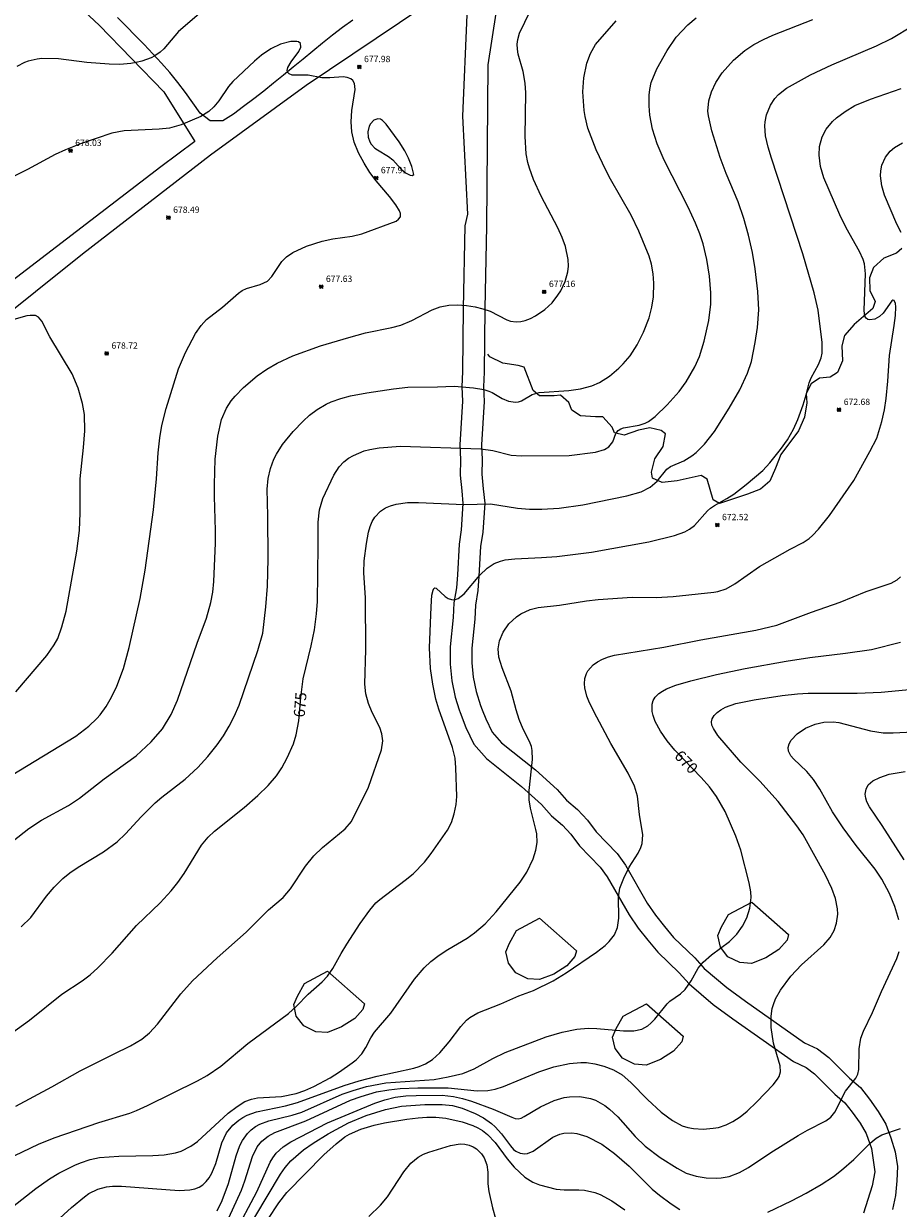
# Model space of a CAD drawing. Units: millimetres. Extents: x 428000 to 429000, y 4483499 to 4484001.
# Drawn here: x 428251 to 428390, y 4483714 to 4483901 of the extents above; entities that cross this region are included whole.
import ezdxf

# ---------------------------------------------------------------- set-up
doc = ezdxf.new("R2010")
doc.units = ezdxf.units.MM
doc.header["$MEASUREMENT"] = 0
for name, color, linetype, lineweight in [('f030026l_camino', 50, 'Continuous', 9), ('f040011l_corrienteartificial', 140, 'Continuous', 9), ('f050002l_curvanivel_cgn', 23, 'Continuous', 9), ('f050002l_curvanivel_mae', 213, 'Continuous', 9), ('f050008p_puntocotaterreno', 7, 'Continuous', 9), ('f060140s_arboladourbano', 92, 'Continuous', 9)]:
    doc.layers.add(name, color=color, linetype=linetype, lineweight=lineweight)
doc.styles.get("Standard").update_dxf_attribs({"font": 'arial.ttf'})
doc.styles.add('Style-s7210005_h', font='txt')

# ---------------------------------------------------------------- blocks, each defined once
blk = doc.blocks.new('punto_cota')
at = {"layer": 'f050008p_puntocotaterreno'}
for points in [[(0, 0), (-0.28, 0.28)], [(0, 0), (-0.28, -0.28)], [(0, 0), (0.28, 0.28)], [(0, 0), (0.28, -0.28)]]:
    blk.add_lwpolyline(points, dxfattribs=at)
blk.add_circle((0, 0), 0.25, dxfattribs=at)

msp = doc.modelspace()

# ---------------------------------------------------------------- linework, layer by layer
at = {"layer": 'f030026l_camino'}
for points in [[(428250.01, 4483913.39, 0), (428263.37, 4483900.87, 0), (428273.58, 4483890.31, 0), (428278.47, 4483882.5, 0), (428273.1, 4483878.49, 0), (428248.76, 4483859.81, 0)], [(428326.71, 4483907.24, 0), (428324.78, 4483894.58, 0), (428324.57, 4483869.12, 0), (428324.32, 4483856.08, 0), (428324.22, 4483846.04, 0), (428324.1, 4483843.73, 0), (428324.22, 4483841.43, 0), (428323.79, 4483834.55, 0), (428323.9, 4483832.22, 0), (428323.83, 4483829.92, 0), (428324.06, 4483827.63, 0), (428324.28, 4483825.36, 0), (428323.98, 4483820.78, 0), (428323.64, 4483818.52, 0), (428323.37, 4483813.84, 0), (428323.21, 4483811.57, 0), (428322.83, 4483809.27, 0), (428322.72, 4483807.02, 0), (428322.23, 4483802.48, 0), (428322.23, 4483800.13, 0), (428322.46, 4483797.86, 0), (428322.95, 4483795.61, 0), (428323.62, 4483793.42, 0), (428323.9, 4483792.69, 0)], [(428245.87, 4483852.85, 0), (428260.75, 4483864.74, 0), (428280.96, 4483880.35, 0), (428296.08, 4483891.39, 0), (428314.51, 4483903.74, 0)], [(428303.45, 4483901.64, 0), (428301.84, 4483900.46, 0), (428300.24, 4483899.25, 0), (428298.67, 4483898.02, 0), (428297.12, 4483896.76, 0), (428295.58, 4483895.48, 0), (428294.04, 4483894.2, 0), (428292.49, 4483892.94, 0), (428290.93, 4483891.68, 0), (428289.37, 4483890.44, 0), (428287.79, 4483889.2, 0), (428286.2, 4483887.99, 0), (428284.59, 4483886.81, 0), (428282.91, 4483885.72, 0), (428280.91, 4483885.74, 0), (428279.33, 4483886.96, 0), (428278.17, 4483888.59, 0), (428277.03, 4483890.23, 0), (428275.82, 4483891.82, 0), (428274.54, 4483893.36, 0), (428273.22, 4483894.87, 0), (428271.87, 4483896.34, 0), (428270.49, 4483897.79, 0), (428269.09, 4483899.22, 0), (428267.69, 4483900.64, 0), (428266.27, 4483902.05, 0)], [(428321.48, 4483902.48, 0), (428320.76, 4483886.46, 0), (428321.59, 4483870.98, 0), (428321.15, 4483869.18, 0), (428320.9, 4483856.12, 0), (428320.8, 4483846.14, 0), (428320.68, 4483843.72, 0), (428320.8, 4483841.44, 0), (428320.37, 4483834.57, 0), (428320.48, 4483832.19, 0), (428320.41, 4483829.8, 0), (428320.66, 4483827.29, 0), (428320.85, 4483825.3, 0), (428320.58, 4483821.14, 0), (428320.24, 4483818.87, 0), (428319.96, 4483814.05, 0), (428319.81, 4483811.96, 0), (428319.43, 4483809.63, 0), (428319.31, 4483807.28, 0), (428318.81, 4483802.66, 0), (428318.81, 4483799.95, 0), (428319.08, 4483797.32, 0), (428319.64, 4483794.74, 0), (428320.26, 4483792.69, 0)], [(428320.26, 4483792.69, 0), (428320.39, 4483792.29, 0), (428321.32, 4483789.91, 0), (428322.55, 4483787.31, 0), (428324.55, 4483785.01, 0), (428330.11, 4483780.63, 0), (428333.27, 4483777.76, 0), (428334.81, 4483775.98, 0), (428336.59, 4483774.5, 0), (428337.87, 4483773.08, 0), (428339.28, 4483771.22, 0), (428342.54, 4483767.85, 0), (428343.62, 4483766.33, 0), (428347.08, 4483760.35, 0), (428348.52, 4483758.25, 0), (428350.04, 4483756.35, 0), (428351.62, 4483754.44, 0), (428355.01, 4483751.2, 0), (428356.56, 4483749.42, 0), (428360.39, 4483746.16, 0), (428363.5, 4483743.9, 0), (428373.08, 4483737.16, 0), (428375.06, 4483736.25, 0), (428376.37, 4483735.23, 0), (428379.59, 4483732.03, 0), (428381.16, 4483730.67, 0), (428382.35, 4483729.16, 0), (428383.58, 4483727.44, 0), (428384.54, 4483725.81, 0), (428385.36, 4483723.45, 0), (428385.92, 4483719.76, 0), (428385.48, 4483717.56, 0), (428384.11, 4483713.24, 0)], [(428323.9, 4483792.69, 0), (428324.46, 4483791.27, 0), (428325.44, 4483789.2, 0), (428326.92, 4483787.5, 0), (428332.32, 4483783.24, 0), (428335.72, 4483780.15, 0), (428337.21, 4483778.43, 0), (428338.96, 4483776.97, 0), (428340.5, 4483775.27, 0), (428341.88, 4483773.45, 0), (428345.18, 4483770.04, 0), (428346.5, 4483768.18, 0), (428349.97, 4483762.18, 0), (428351.27, 4483760.29, 0), (428352.69, 4483758.51, 0), (428354.13, 4483756.77, 0), (428357.49, 4483753.56, 0), (428358.97, 4483751.86, 0), (428362.51, 4483748.85, 0), (428365.49, 4483746.68, 0), (428374.79, 4483740.14, 0), (428376.86, 4483739.19, 0), (428378.64, 4483737.79, 0), (428381.91, 4483734.54, 0), (428383.64, 4483733.05, 0), (428385.09, 4483731.21, 0), (428386.45, 4483729.3, 0), (428387.64, 4483727.28, 0), (428388.43, 4483725.11, 0), (428389.13, 4483722.9, 0), (428389.5, 4483720.61, 0), (428389.36, 4483718.35, 0), (428389.16, 4483716.03, 0), (428388.68, 4483713.81, 0)]]:
    msp.add_polyline3d(points, dxfattribs=at)
at = {"layer": 'f040011l_corrienteartificial'}
msp.add_polyline3d([(428390.17, 4483865.6, 0), (428389.35, 4483864.86, 0), (428387.32, 4483864.07, 0), (428385.7, 4483862.59, 0), (428385.04, 4483860.95, 0), (428385.11, 4483858.97, 0), (428385.94, 4483857.23, 0), (428385.59, 4483856.12, 0), (428382.62, 4483853.6, 0), (428381.13, 4483851.85, 0), (428380.72, 4483850.2, 0), (428380.78, 4483847.82, 0), (428380.03, 4483846.01, 0), (428378.85, 4483845.27, 0), (428377.15, 4483845.11, 0), (428375.83, 4483844.21, 0), (428375.06, 4483842.7, 0), (428375.16, 4483841.2, 0), (428374.82, 4483838.96, 0), (428373.85, 4483836.79, 0), (428371.05, 4483833.04, 0), (428370.21, 4483830.89, 0), (428369.3, 4483828.83, 0), (428367.86, 4483827.58, 0), (428365.79, 4483826.8, 0), (428361.36, 4483825.31, 0), (428360.35, 4483825.87, 0), (428359.41, 4483829.16, 0), (428358.46, 4483829.7, 0), (428354.7, 4483828.9, 0), (428352.34, 4483828.63, 0), (428350.78, 4483829.32, 0), (428350.65, 4483830.23, 0), (428351.16, 4483832.34, 0), (428352.49, 4483834.3, 0), (428352.83, 4483836.3, 0), (428352.14, 4483836.83, 0), (428350.36, 4483837.25, 0), (428348.56, 4483836.9, 0), (428346.31, 4483836.11, 0), (428344.78, 4483836.48, 0), (428344.43, 4483837.36, 0), (428342.92, 4483838.99, 0), (428341.77, 4483838.99, 0), (428339.39, 4483839.16, 0), (428338.04, 4483840.04, 0), (428337.59, 4483841.28, 0), (428336.28, 4483842.42, 0), (428335.24, 4483842.3, 0), (428332.95, 4483842.3, 0), (428331.96, 4483843.17, 0), (428330.5, 4483846.83, 0), (428329.56, 4483847.11, 0), (428327.16, 4483847.49, 0), (428325.08, 4483848.45, 0), (428324.78, 4483848.89, 0)], dxfattribs=at)
at = {"layer": 'f050002l_curvanivel_cgn'}
for points in [[(428249.78, 4483772.03, 677), (428252.26, 4483773.99, 677), (428254.28, 4483775.3, 677), (428258.54, 4483777.6, 677), (428260.29, 4483778.74, 677), (428264.18, 4483781.8, 677), (428269.2, 4483785.44, 677), (428271.6, 4483787.67, 677), (428273.39, 4483789.74, 677), (428274.77, 4483791.97, 677), (428275.77, 4483794.22, 677), (428278.85, 4483803.27, 677), (428280.32, 4483807.18, 677), (428281.03, 4483809.65, 677), (428281.32, 4483811.3, 677), (428281.49, 4483812.96, 677), (428281.77, 4483819.05, 677), (428281.78, 4483821.03, 677), (428281.59, 4483826.41, 677), (428281.61, 4483828.3, 677), (428281.73, 4483832.32, 677), (428282.12, 4483835.95, 677), (428282.73, 4483838.55, 677), (428283.51, 4483840.37, 677), (428284.25, 4483841.53, 677), (428284.84, 4483842.27, 677), (428286.18, 4483843.63, 677), (428288.33, 4483845.46, 677), (428289.87, 4483846.52, 677), (428291.49, 4483847.48, 677), (428293.96, 4483848.64, 677), (428298.33, 4483850.21, 677), (428302.81, 4483851.53, 677), (428305.45, 4483852.25, 677), (428309.63, 4483853.11, 677), (428311.02, 4483853.49, 677), (428312.77, 4483854.23, 677), (428315.98, 4483855.89, 677), (428317.26, 4483856.36, 677), (428318.59, 4483856.62, 677), (428319.93, 4483856.68, 677), (428321.39, 4483856.59, 677), (428322.77, 4483856.37, 677), (428323.97, 4483856.07, 677), (428325.13, 4483855.68, 677), (428327.8, 4483854.29, 677), (428328.38, 4483854.1, 677), (428329.25, 4483854, 677), (428329.97, 4483854.06, 677), (428330.69, 4483854.23, 677), (428331.51, 4483854.53, 677), (428332.32, 4483854.93, 677), (428333.78, 4483855.94, 677), (428334.93, 4483857.02, 677), (428335.85, 4483858.2, 677), (428336.29, 4483858.9, 677), (428336.99, 4483860.37, 677), (428337.42, 4483861.9, 677), (428337.5, 4483862.8, 677), (428337.45, 4483863.82, 677), (428337.03, 4483865.9, 677), (428336.52, 4483867.31, 677), (428335.81, 4483868.83, 677), (428333.18, 4483873.86, 677), (428331.99, 4483876.47, 677), (428331.34, 4483878.24, 677), (428331.09, 4483879.14, 677), (428330.83, 4483880.53, 677), (428330.68, 4483883.26, 677), (428330.76, 4483890.17, 677), (428330.69, 4483891.7, 677), (428330.38, 4483893.55, 677), (428329.59, 4483896.25, 677), (428329.45, 4483897.04, 677), (428329.41, 4483897.83, 677), (428329.49, 4483898.57, 677), (428329.8, 4483899.57, 677), (428331.44, 4483903.07, 677)], [(428250.21, 4483730.12, 674), (428255.89, 4483733.16, 674), (428260.39, 4483735.68, 674), (428265.62, 4483738.35, 674), (428268.35, 4483739.63, 674), (428270.11, 4483740.68, 674), (428271.32, 4483741.69, 674), (428272.58, 4483743.07, 674), (428276.29, 4483747.88, 674), (428278.1, 4483749.9, 674), (428282, 4483753.57, 674), (428286.6, 4483757.59, 674), (428290.14, 4483761.11, 674), (428292.42, 4483763.07, 674), (428293.59, 4483764.42, 674), (428295.96, 4483768.03, 674), (428297.31, 4483769.68, 674), (428298.64, 4483770.97, 674), (428302.24, 4483773.94, 674), (428303.26, 4483775.08, 674), (428305.92, 4483780.52, 674), (428307.98, 4483786.38, 674), (428308.18, 4483787.8, 674), (428308.04, 4483788.93, 674), (428307.69, 4483789.94, 674), (428306.51, 4483792.32, 674), (428305.93, 4483793.74, 674), (428305.53, 4483795.25, 674), (428305.33, 4483796.79, 674), (428305.5, 4483802.24, 674), (428305.44, 4483810.39, 674), (428305.2, 4483814.37, 674), (428305.25, 4483816.24, 674), (428305.59, 4483818.99, 674), (428305.91, 4483820.77, 674), (428306.18, 4483821.68, 674), (428306.52, 4483822.44, 674), (428306.94, 4483823.14, 674), (428307.81, 4483824.08, 674), (428308.63, 4483824.61, 674), (428309.42, 4483824.95, 674), (428310.28, 4483825.19, 674), (428312.1, 4483825.45, 674), (428313.84, 4483825.47, 674), (428320.97, 4483825.14, 674), (428325.21, 4483825.25, 674), (428329.47, 4483824.57, 674), (428331.38, 4483824.42, 674), (428333.32, 4483824.39, 674), (428336.05, 4483824.58, 674), (428339.76, 4483825.09, 674), (428346.74, 4483826.49, 674), (428349, 4483827.12, 674), (428350.41, 4483827.86, 674), (428351.5, 4483828.84, 674), (428353.07, 4483830.73, 674), (428353.63, 4483831.17, 674), (428355.74, 4483832.06, 674), (428356.99, 4483832.81, 674), (428357.68, 4483833.37, 674), (428359.01, 4483834.67, 674), (428360.57, 4483836.67, 674), (428362.91, 4483840.37, 674), (428364.57, 4483843.27, 674), (428365.8, 4483845.88, 674), (428366.41, 4483847.72, 674), (428367.01, 4483850.71, 674), (428367.36, 4483853.11, 674), (428367.56, 4483855.9, 674), (428367.44, 4483858.78, 674), (428367.01, 4483862.39, 674), (428366.6, 4483864.92, 674), (428365.97, 4483867.67, 674), (428365.21, 4483870.34, 674), (428364.33, 4483872.96, 674), (428362.4, 4483877.44, 674), (428361.47, 4483879.94, 674), (428360.18, 4483884.17, 674), (428359.63, 4483886.52, 674), (428359.55, 4483887.27, 674), (428359.67, 4483888.88, 674), (428360.09, 4483890.34, 674), (428360.8, 4483891.82, 674), (428361.8, 4483893.3, 674), (428363.57, 4483895.34, 674), (428365.35, 4483896.87, 674), (428366.8, 4483897.8, 674), (428368.34, 4483898.6, 674), (428369.82, 4483899.26, 674), (428376.1, 4483901.76, 674)], [(428279.54, 4483902.94, 677), (428275.91, 4483899.83, 677), (428273.57, 4483897.13, 677), (428273, 4483896.57, 677), (428272.16, 4483895.99, 677), (428271.57, 4483895.7, 677), (428270.11, 4483895.17, 677), (428269.25, 4483894.95, 677), (428268.37, 4483894.79, 677), (428266.64, 4483894.66, 677), (428264.95, 4483894.7, 677), (428261.42, 4483894.97, 677), (428256.95, 4483895.54, 677), (428254.34, 4483895.58, 677), (428253.56, 4483895.5, 677), (428252.19, 4483895.18, 677), (428251.56, 4483894.94, 677), (428250.36, 4483894.31, 677)], [(428251.06, 4483758.43, 676), (428252.59, 4483759.89, 676), (428255.04, 4483763.26, 676), (428256.29, 4483764.71, 676), (428257.66, 4483766.06, 676), (428258.77, 4483766.98, 676), (428260.04, 4483767.88, 676), (428264.08, 4483770.28, 676), (428266.24, 4483771.88, 676), (428267.54, 4483773.15, 676), (428269.99, 4483775.8, 676), (428272.25, 4483778.03, 676), (428273.28, 4483778.92, 676), (428276.97, 4483781.78, 676), (428278.98, 4483783.61, 676), (428280.55, 4483785.34, 676), (428282.04, 4483787.18, 676), (428283.03, 4483788.62, 676), (428283.92, 4483790.13, 676), (428284.72, 4483791.68, 676), (428285.5, 4483793.45, 676), (428288.43, 4483802.08, 676), (428289.21, 4483804.85, 676), (428289.73, 4483808.98, 676), (428289.95, 4483812.27, 676), (428290.07, 4483816.58, 676), (428290.04, 4483823.34, 676), (428289.93, 4483827.58, 676), (428290.09, 4483829.25, 676), (428290.45, 4483830.82, 676), (428290.99, 4483832.29, 676), (428291.39, 4483833.09, 676), (428292.35, 4483834.62, 676), (428294.04, 4483836.7, 676), (428295.58, 4483838.3, 676), (428296.62, 4483839.27, 676), (428297.79, 4483840.16, 676), (428299.23, 4483841.01, 676), (428300.03, 4483841.37, 676), (428301.54, 4483841.9, 676), (428303.09, 4483842.3, 676), (428305.68, 4483842.79, 676), (428309.9, 4483843.43, 676), (428312.14, 4483843.68, 676), (428316.83, 4483843.71, 676), (428319.46, 4483843.81, 676), (428322.53, 4483843.57, 676), (428324.16, 4483843.3, 676), (428324.92, 4483843.07, 676), (428325.48, 4483842.82, 676), (428327.03, 4483841.9, 676), (428328.03, 4483841.46, 676), (428329.12, 4483841.32, 676), (428329.64, 4483841.38, 676), (428330.1, 4483841.53, 676), (428331.77, 4483842.51, 676), (428332.86, 4483842.85, 676), (428337.56, 4483843.15, 676), (428339.44, 4483843.44, 676), (428341.2, 4483843.88, 676), (428342.4, 4483844.41, 676), (428344, 4483845.44, 676), (428345.49, 4483846.69, 676), (428346.18, 4483847.37, 676), (428347.24, 4483848.63, 676), (428348.37, 4483850.38, 676), (428349.37, 4483852.37, 676), (428350.27, 4483854.64, 676), (428350.69, 4483856.29, 676), (428350.94, 4483857.92, 676), (428351.02, 4483860.09, 676), (428350.9, 4483861.59, 676), (428350.63, 4483863.08, 676), (428350.26, 4483864.39, 676), (428348.65, 4483868.31, 676), (428347.41, 4483870.83, 676), (428344.15, 4483876.52, 676), (428343.4, 4483877.96, 676), (428341.91, 4483881.15, 676), (428340.59, 4483884.59, 676), (428340.14, 4483886.42, 676), (428339.98, 4483887.39, 676), (428339.77, 4483890.32, 676), (428339.92, 4483892.54, 676), (428340.42, 4483894.84, 676), (428340.97, 4483896.37, 676), (428341.8, 4483897.8, 676), (428345.03, 4483901.56, 676)], [(428247.46, 4483721.13, 673), (428253.81, 4483724.12, 673), (428256.28, 4483725.11, 673), (428263.32, 4483727.52, 673), (428268.2, 4483729.01, 673), (428269.29, 4483729.41, 673), (428271.02, 4483730.2, 673), (428278.93, 4483734.14, 673), (428280.44, 4483734.96, 673), (428282.6, 4483736.46, 673), (428286.88, 4483740.02, 673), (428293.3, 4483744.76, 673), (428294.57, 4483745.93, 673), (428296.38, 4483747.83, 673), (428298.59, 4483749.76, 673), (428299.44, 4483750.67, 673), (428300.28, 4483751.84, 673), (428301.59, 4483754.25, 673), (428302.49, 4483755.71, 673), (428304.59, 4483758.96, 673), (428306.11, 4483761.09, 673), (428307.1, 4483762.21, 673), (428307.72, 4483762.78, 673), (428311.74, 4483765.79, 673), (428312.99, 4483766.82, 673), (428314.76, 4483768.66, 673), (428315.82, 4483770.03, 673), (428318.38, 4483773.72, 673), (428319.01, 4483774.93, 673), (428319.47, 4483776.3, 673), (428319.77, 4483777.76, 673), (428319.87, 4483779.02, 673), (428319.74, 4483783.55, 673), (428319.59, 4483785.06, 673), (428319.18, 4483786.76, 673), (428317.05, 4483792.82, 673), (428316.57, 4483794.41, 673), (428316.07, 4483796.75, 673), (428315.72, 4483799.24, 673), (428315.58, 4483802.52, 673), (428315.8, 4483809, 673), (428315.94, 4483810.82, 673), (428316.12, 4483811.64, 673), (428316.25, 4483811.88, 673), (428316.4, 4483812, 673), (428316.63, 4483811.94, 673), (428318.01, 4483810.62, 673), (428318.49, 4483810.31, 673), (428319.02, 4483810.13, 673), (428319.49, 4483810.11, 673), (428320.07, 4483810.3, 673), (428321.02, 4483811.05, 673), (428323.51, 4483813.96, 673), (428324.67, 4483815.08, 673), (428325.8, 4483815.82, 673), (428326.79, 4483816.21, 673), (428327.52, 4483816.39, 673), (428329.05, 4483816.57, 673), (428333.26, 4483816.75, 673), (428335.67, 4483816.94, 673), (428341.17, 4483817.64, 673), (428350.23, 4483819.24, 673), (428354.28, 4483820.23, 673), (428355.91, 4483820.85, 673), (428356.62, 4483821.24, 673), (428357.44, 4483821.85, 673), (428359.47, 4483824.13, 673), (428359.97, 4483824.59, 673), (428360.57, 4483825.01, 673), (428362.51, 4483826.07, 673), (428363.62, 4483826.79, 673), (428365.59, 4483828.31, 673), (428368.19, 4483830.54, 673), (428369.3, 4483831.73, 673), (428371.01, 4483833.81, 673), (428372.1, 4483835.37, 673), (428373.04, 4483837.03, 673), (428373.73, 4483838.55, 673), (428374.6, 4483840.88, 673), (428375.08, 4483842.45, 673), (428375.55, 4483844.34, 673), (428375.84, 4483845.17, 673), (428376.99, 4483847.27, 673), (428377.42, 4483848.29, 673), (428377.58, 4483849.05, 673), (428377.6, 4483850.71, 673), (428376.95, 4483855.85, 673), (428376.31, 4483858.59, 673), (428374.51, 4483864.72, 673), (428369.58, 4483879.87, 673), (428369.07, 4483881.58, 673), (428368.66, 4483883.37, 673), (428368.54, 4483884.93, 673), (428368.58, 4483885.56, 673), (428368.79, 4483886.7, 673), (428369.41, 4483888.24, 673), (428370.12, 4483889.28, 673), (428370.71, 4483889.92, 673), (428371.96, 4483890.9, 673), (428375.77, 4483893.01, 673), (428379.09, 4483894.6, 673), (428386.16, 4483897.57, 673), (428388.56, 4483898.74, 673), (428391.88, 4483900.73, 673)], [(428249.48, 4483782.32, 678), (428259.67, 4483788.58, 678), (428261.77, 4483790.16, 678), (428263.03, 4483791.34, 678), (428263.52, 4483791.9, 678), (428264.48, 4483793.25, 678), (428265.31, 4483794.69, 678), (428266.15, 4483796.47, 678), (428267.21, 4483799.23, 678), (428268.14, 4483802.57, 678), (428269.87, 4483810.28, 678), (428270.64, 4483814.78, 678), (428271.95, 4483824.31, 678), (428272.42, 4483829.22, 678), (428272.69, 4483833.3, 678), (428272.96, 4483835.69, 678), (428273.29, 4483837.64, 678), (428273.98, 4483840.29, 678), (428275.92, 4483846.55, 678), (428277.01, 4483849.13, 678), (428278.6, 4483852.17, 678), (428279.48, 4483853.44, 678), (428280.31, 4483854.34, 678), (428282.85, 4483856.32, 678), (428285.4, 4483858.52, 678), (428285.98, 4483858.92, 678), (428286.67, 4483859.26, 678), (428288.82, 4483859.87, 678), (428289.95, 4483860.43, 678), (428290.67, 4483861.13, 678), (428292.22, 4483863.52, 678), (428292.97, 4483864.26, 678), (428293.99, 4483864.95, 678), (428296.12, 4483865.94, 678), (428298.6, 4483866.74, 678), (428300.3, 4483867.1, 678), (428303.37, 4483867.52, 678), (428304.86, 4483867.89, 678), (428310.29, 4483869.92, 678), (428310.69, 4483870.19, 678), (428310.96, 4483870.56, 678), (428310.98, 4483871.1, 678), (428310.82, 4483871.53, 678), (428310.26, 4483872.45, 678), (428309.25, 4483873.78, 678), (428307.13, 4483876.29, 678), (428306.16, 4483877.59, 678), (428305.22, 4483879.06, 678), (428304.35, 4483880.69, 678), (428303.68, 4483882.38, 678), (428303.3, 4483884.02, 678), (428303.19, 4483885.59, 678), (428303.31, 4483887.39, 678), (428303.8, 4483890.69, 678), (428303.71, 4483891.64, 678), (428303.44, 4483892.13, 678), (428303.13, 4483892.4, 678), (428302.56, 4483892.61, 678), (428301.91, 4483892.67, 678), (428299.8, 4483892.52, 678), (428298.56, 4483892.53, 678), (428296.39, 4483892.93, 678), (428294.33, 4483892.94, 678), (428293.87, 4483892.98, 678), (428293.4, 4483893.14, 678), (428293.17, 4483893.38, 678), (428293.09, 4483893.71, 678), (428293.19, 4483894.18, 678), (428293.7, 4483895.06, 678), (428294.94, 4483896.69, 678), (428295.22, 4483897.36, 678), (428295.17, 4483897.93, 678), (428294.86, 4483898.21, 678), (428294.6, 4483898.28, 678), (428293.66, 4483898.27, 678), (428292, 4483897.84, 678), (428290.49, 4483897.1, 678), (428289.03, 4483896.11, 678), (428287.93, 4483895.18, 678), (428284.52, 4483891.97, 678), (428283.83, 4483891.16, 678), (428282.3, 4483888.91, 678), (428281.48, 4483887.93, 678), (428280.68, 4483887.19, 678), (428279.46, 4483886.42, 678), (428276.31, 4483885.12, 678), (428274.49, 4483884.58, 678), (428272.86, 4483884.41, 678), (428267.32, 4483884.14, 678), (428265.37, 4483883.77, 678), (428260.43, 4483882.1, 678), (428258.06, 4483881.17, 678), (428256.44, 4483880.44, 678), (428252.05, 4483878.06, 678), (428246.01, 4483875.03, 678)], [(428249.69, 4483714.24, 672), (428253.35, 4483717.13, 672), (428255.51, 4483718.64, 672), (428257.02, 4483719.53, 672), (428259.54, 4483720.8, 672), (428260.41, 4483721.18, 672), (428261.98, 4483721.71, 672), (428263.42, 4483721.99, 672), (428266.48, 4483722.21, 672), (428271.86, 4483722.31, 672), (428273.67, 4483722.42, 672), (428275.43, 4483722.73, 672), (428276.31, 4483723.01, 672), (428277.85, 4483723.78, 672), (428278.91, 4483724.54, 672), (428283.78, 4483729.01, 672), (428285.16, 4483730.08, 672), (428286.4, 4483730.83, 672), (428287.44, 4483731.24, 672), (428288.4, 4483731.46, 672), (428292.2, 4483731.67, 672), (428294.5, 4483732.14, 672), (428295.86, 4483732.6, 672), (428297.27, 4483733.21, 672), (428299.89, 4483734.59, 672), (428301.33, 4483735.52, 672), (428303.35, 4483736.95, 672), (428303.96, 4483737.45, 672), (428304.85, 4483738.38, 672), (428305.48, 4483739.37, 672), (428306.3, 4483740.9, 672), (428306.88, 4483741.78, 672), (428309.45, 4483744.83, 672), (428313.2, 4483750.16, 672), (428314.7, 4483751.98, 672), (428315.78, 4483752.96, 672), (428317.08, 4483753.97, 672), (428318.46, 4483754.88, 672), (428321.49, 4483756.67, 672), (428322.69, 4483757.49, 672), (428324.35, 4483758.93, 672), (428326.07, 4483760.8, 672), (428329.88, 4483765.5, 672), (428330.95, 4483767.05, 672), (428331.96, 4483769.19, 672), (428332.37, 4483770.56, 672), (428332.55, 4483771.76, 672), (428332.5, 4483773.13, 672), (428332.38, 4483773.82, 672), (428331.5, 4483777.16, 672), (428331.3, 4483778.52, 672), (428331.32, 4483779.97, 672), (428331.81, 4483784.87, 672), (428331.8, 4483786.28, 672), (428331.67, 4483786.91, 672), (428331.37, 4483787.73, 672), (428330.38, 4483789.67, 672), (428329.74, 4483791.17, 672), (428329.24, 4483792.73, 672), (428328.48, 4483795.66, 672), (428327.02, 4483799.36, 672), (428326.52, 4483801.05, 672), (428326.43, 4483802.37, 672), (428326.63, 4483803.6, 672), (428327.19, 4483805, 672), (428328.09, 4483806.3, 672), (428329.3, 4483807.42, 672), (428329.99, 4483807.89, 672), (428331.46, 4483808.56, 672), (428332.73, 4483808.87, 672), (428336.08, 4483809.26, 672), (428340.35, 4483809.93, 672), (428342.18, 4483810.14, 672), (428347.58, 4483810.5, 672), (428351.36, 4483810.48, 672), (428354.04, 4483810.62, 672), (428360.48, 4483811.3, 672), (428361.11, 4483811.39, 672), (428362.43, 4483811.82, 672), (428363.77, 4483812.62, 672), (428367.69, 4483815.34, 672), (428372.55, 4483818.1, 672), (428374.61, 4483819.13, 672), (428375.55, 4483819.78, 672), (428376.05, 4483820.23, 672), (428377, 4483821.24, 672), (428378.74, 4483823.42, 672), (428382.58, 4483828.92, 672), (428385.13, 4483833.49, 672), (428386.2, 4483835.64, 672), (428387.04, 4483838.28, 672), (428387.42, 4483840.09, 672), (428387.7, 4483841.9, 672), (428387.97, 4483844.64, 672), (428388.22, 4483848.69, 672), (428388.98, 4483853.4, 672), (428389.17, 4483855.02, 672), (428389.22, 4483856.38, 672), (428389.17, 4483856.9, 672), (428388.96, 4483857.36, 672), (428388.76, 4483857.4, 672), (428388.62, 4483857.33, 672), (428387.23, 4483855.39, 672), (428386.66, 4483854.86, 672), (428385.89, 4483854.43, 672), (428385.11, 4483854.3, 672), (428384.82, 4483854.36, 672), (428384.53, 4483854.57, 672), (428384.4, 4483854.77, 672), (428384.26, 4483855.26, 672), (428384.22, 4483855.86, 672), (428384.46, 4483861.6, 672), (428384.26, 4483863.18, 672), (428384.05, 4483863.85, 672), (428383.48, 4483865.09, 672), (428381.38, 4483868.85, 672), (428380.38, 4483870.88, 672), (428377.87, 4483876.73, 672), (428377.32, 4483878.53, 672), (428377.1, 4483880.31, 672), (428377.18, 4483881.71, 672), (428377.6, 4483883.22, 672), (428378.23, 4483884.42, 672), (428379.2, 4483885.61, 672), (428379.83, 4483886.19, 672), (428381.23, 4483887.24, 672), (428382.76, 4483888.15, 672), (428385.2, 4483889.18, 672), (428390.08, 4483890.83, 672)], [(428313.09, 4483877.24, 678), (428312.79, 4483878.52, 678), (428312.27, 4483879.87, 678), (428311.68, 4483881.02, 678), (428310.76, 4483882.44, 678), (428308.72, 4483885.19, 678), (428308.15, 4483885.79, 678), (428307.84, 4483885.98, 678), (428307.38, 4483886.07, 678), (428306.76, 4483885.84, 678), (428306.22, 4483885.27, 678), (428306.02, 4483884.89, 678), (428305.82, 4483884.01, 678), (428305.88, 4483883.16, 678), (428306.15, 4483882.43, 678), (428306.37, 4483882.08, 678), (428306.94, 4483881.45, 678), (428307.34, 4483881.15, 678), (428309.07, 4483880.09, 678), (428309.75, 4483879.58, 678), (428311.04, 4483878.18, 678), (428311.79, 4483877.51, 678), (428312.53, 4483877.16, 678), (428312.81, 4483877.12, 678), (428313.09, 4483877.24, 678)], [(428390.09, 4483868.11, 671), (428389.37, 4483869.43, 671), (428387.44, 4483874.01, 671), (428386.99, 4483875.47, 671), (428386.8, 4483877.07, 671), (428386.84, 4483877.85, 671), (428387.01, 4483878.74, 671), (428387.59, 4483880.01, 671), (428388.35, 4483880.96, 671), (428389.03, 4483881.54, 671), (428390.26, 4483882.26, 671)], [(428250.19, 4483795.57, 679), (428255.1, 4483801.3, 679), (428256.28, 4483802.96, 679), (428256.83, 4483803.99, 679), (428257.5, 4483805.8, 679), (428258.17, 4483808.32, 679), (428259.87, 4483817.75, 679), (428260.25, 4483821.06, 679), (428260.39, 4483823.82, 679), (428260.4, 4483829.21, 679), (428260.92, 4483834.17, 679), (428261.1, 4483836.78, 679), (428261.05, 4483839.37, 679), (428260.77, 4483841.1, 679), (428260.07, 4483843.52, 679), (428259.13, 4483845.79, 679), (428255.59, 4483851.61, 679), (428254.31, 4483854.1, 679), (428253.8, 4483854.72, 679), (428253.31, 4483854.97, 679), (428252.49, 4483855.02, 679), (428251.96, 4483854.95, 679), (428246.9, 4483853.51, 679)], [(428254.75, 4483710.21, 671), (428258.99, 4483714.14, 671), (428261.04, 4483715.82, 671), (428261.76, 4483716.3, 671), (428263.16, 4483716.99, 671), (428264.52, 4483717.38, 671), (428265.46, 4483717.49, 671), (428266.9, 4483717.49, 671), (428276.04, 4483716.82, 671), (428277.72, 4483716.89, 671), (428278.47, 4483717.04, 671), (428279.16, 4483717.3, 671), (428279.77, 4483717.69, 671), (428280.3, 4483718.2, 671), (428280.78, 4483718.82, 671), (428281.18, 4483719.53, 671), (428281.79, 4483721.06, 671), (428282.77, 4483724.31, 671), (428283.52, 4483725.89, 671), (428284.48, 4483727.1, 671), (428285.45, 4483727.93, 671), (428286.09, 4483728.34, 671), (428286.77, 4483728.7, 671), (428288.21, 4483729.24, 671), (428292.84, 4483730.18, 671), (428294.71, 4483730.68, 671), (428302.09, 4483733.36, 671), (428304.44, 4483734.11, 671), (428307.3, 4483734.86, 671), (428313.07, 4483736.11, 671), (428313.95, 4483736.36, 671), (428314.94, 4483736.79, 671), (428316.04, 4483737.49, 671), (428317.18, 4483738.52, 671), (428318.68, 4483740.28, 671), (428320.49, 4483742.7, 671), (428321.4, 4483743.68, 671), (428321.92, 4483744.11, 671), (428323.2, 4483744.87, 671), (428326.85, 4483746.27, 671), (428329.66, 4483747.55, 671), (428332.01, 4483748.39, 671), (428335.09, 4483749.91, 671), (428337.17, 4483751.19, 671), (428341.93, 4483754.46, 671), (428343.32, 4483755.5, 671), (428343.95, 4483756.1, 671), (428344.81, 4483757.2, 671), (428345.28, 4483758.36, 671), (428345.47, 4483759.81, 671), (428345.41, 4483763.11, 671), (428345.65, 4483764.56, 671), (428346.27, 4483766.15, 671), (428347.09, 4483767.85, 671), (428348.51, 4483770.09, 671), (428348.95, 4483770.98, 671), (428349.14, 4483771.62, 671), (428349.26, 4483772.96, 671), (428348.73, 4483776.16, 671), (428348.41, 4483779.09, 671), (428347.92, 4483780.65, 671), (428346.96, 4483782.69, 671), (428344.23, 4483787.41, 671), (428341.97, 4483791.55, 671), (428340.81, 4483793.83, 671), (428340.4, 4483794.86, 671), (428340.08, 4483796.19, 671), (428340.03, 4483796.84, 671), (428340.11, 4483797.66, 671), (428340.37, 4483798.47, 671), (428340.58, 4483798.86, 671), (428341.42, 4483799.82, 671), (428342.1, 4483800.32, 671), (428342.87, 4483800.73, 671), (428343.85, 4483801.1, 671), (428344.76, 4483801.33, 671), (428352.57, 4483802.61, 671), (428358.41, 4483803.77, 671), (428367.09, 4483805.28, 671), (428370.42, 4483806.1, 671), (428375.91, 4483808.15, 671), (428380.42, 4483809.7, 671), (428384.53, 4483811.41, 671), (428388.5, 4483812.71, 671), (428389.42, 4483813.23, 671), (428389.95, 4483813.72, 671)], [(428283.27, 4483711.24, 669), (428285.85, 4483716.86, 669), (428286.39, 4483718.31, 669), (428287.59, 4483722.18, 669), (428288.35, 4483723.68, 669), (428289.1, 4483724.59, 669), (428290.08, 4483725.38, 669), (428291.11, 4483725.94, 669), (428296.05, 4483727.78, 669), (428303.09, 4483731.08, 669), (428304.76, 4483731.67, 669), (428307.18, 4483732.36, 669), (428309.12, 4483732.72, 669), (428310.95, 4483732.91, 669), (428313.73, 4483733.01, 669), (428318.51, 4483733.02, 669), (428323.11, 4483732.56, 669), (428324.78, 4483732.59, 669), (428325.96, 4483732.82, 669), (428327.24, 4483733.25, 669), (428332.85, 4483735.52, 669), (428335.22, 4483736.34, 669), (428337.7, 4483736.88, 669), (428339.49, 4483737.02, 669), (428340.37, 4483737, 669), (428341.7, 4483736.82, 669), (428343.11, 4483736.44, 669), (428344.61, 4483735.84, 669), (428345.97, 4483735.06, 669), (428347.36, 4483733.88, 669), (428350, 4483731.16, 669), (428352.17, 4483729.18, 669), (428353.95, 4483727.83, 669), (428355.49, 4483727.03, 669), (428356.36, 4483726.74, 669), (428357.25, 4483726.57, 669), (428358.79, 4483726.51, 669), (428360.39, 4483726.63, 669), (428361.2, 4483726.77, 669), (428362.44, 4483727.17, 669), (428363.5, 4483727.71, 669), (428364.62, 4483728.45, 669), (428365.75, 4483729.34, 669), (428367.28, 4483730.78, 669), (428369.84, 4483733.49, 669), (428370.54, 4483734.37, 669), (428370.78, 4483734.79, 669), (428371, 4483735.54, 669), (428370.97, 4483736.5, 669), (428369.88, 4483740.06, 669), (428369.55, 4483742.56, 669), (428369.52, 4483744.31, 669), (428369.71, 4483745.55, 669), (428369.88, 4483746.16, 669), (428370.24, 4483747.08, 669), (428371.01, 4483748.46, 669), (428372.63, 4483750.65, 669), (428374.3, 4483752.42, 669), (428377.85, 4483755.61, 669), (428378.84, 4483756.77, 669), (428379.48, 4483757.86, 669), (428379.87, 4483759.01, 669), (428380.04, 4483760.42, 669), (428380.02, 4483761.26, 669), (428379.7, 4483762.94, 669), (428379.14, 4483764.49, 669), (428378.09, 4483766.59, 669), (428374.58, 4483772.95, 669), (428373.6, 4483774.39, 669), (428370.65, 4483778.23, 669), (428367.74, 4483781.45, 669), (428364.74, 4483784.44, 669), (428361.13, 4483788.67, 669), (428360.4, 4483789.76, 669), (428360.18, 4483790.3, 669), (428360.12, 4483790.8, 669), (428360.22, 4483791.29, 669), (428360.52, 4483791.83, 669), (428360.99, 4483792.31, 669), (428361.59, 4483792.74, 669), (428362.3, 4483793.11, 669), (428363.94, 4483793.69, 669), (428366.83, 4483794.31, 669), (428371.25, 4483794.97, 669), (428373.71, 4483795.26, 669), (428375.39, 4483795.35, 669), (428383.12, 4483795.33, 669), (428386.91, 4483795.49, 669), (428393, 4483796.1, 669)], [(428389.68, 4483759.54, 668), (428389.08, 4483761.66, 668), (428388.23, 4483763.7, 668), (428387.03, 4483765.97, 668), (428385.96, 4483767.54, 668), (428382.94, 4483771.27, 668), (428380.9, 4483774.1, 668), (428379.24, 4483776.62, 668), (428377.21, 4483780.17, 668), (428376.21, 4483781.7, 668), (428375.18, 4483782.97, 668), (428373.08, 4483784.97, 668), (428372.65, 4483785.47, 668), (428372.28, 4483786.21, 668), (428372.24, 4483786.79, 668), (428372.39, 4483787.36, 668), (428372.69, 4483787.91, 668), (428373.62, 4483788.95, 668), (428374.94, 4483789.82, 668), (428376.47, 4483790.47, 668), (428377.86, 4483790.78, 668), (428379.32, 4483790.81, 668), (428380.21, 4483790.7, 668), (428385.25, 4483789.42, 668), (428387.23, 4483789.08, 668), (428388.83, 4483789.06, 668), (428395.1, 4483789.39, 668)], [(428390.56, 4483769, 667), (428387.09, 4483774.45, 667), (428385.04, 4483777.41, 667), (428384.66, 4483778.18, 667), (428384.48, 4483778.79, 667), (428384.4, 4483779.39, 667), (428384.52, 4483780.21, 667), (428384.87, 4483780.86, 667), (428385.59, 4483781.49, 667), (428386.71, 4483782.05, 667), (428388.17, 4483782.53, 667), (428390.71, 4483782.97, 667)], [(428284.76, 4483709.95, 668), (428288.28, 4483716.59, 668), (428290.4, 4483721.25, 668), (428290.81, 4483721.98, 668), (428291.34, 4483722.68, 668), (428292.42, 4483723.67, 668), (428293.68, 4483724.49, 668), (428299.45, 4483727.48, 668), (428306.92, 4483730.59, 668), (428308.52, 4483731.12, 668), (428310.16, 4483731.52, 668), (428311.82, 4483731.73, 668), (428313.44, 4483731.81, 668), (428317.55, 4483731.84, 668), (428319.34, 4483731.67, 668), (428320.8, 4483731.35, 668), (428322.17, 4483730.91, 668), (428325.63, 4483729.63, 668), (428328.55, 4483728.36, 668), (428329.07, 4483728.17, 668), (428329.56, 4483728.11, 668), (428330.03, 4483728.22, 668), (428330.51, 4483728.47, 668), (428333.11, 4483730.02, 668), (428335.24, 4483731.01, 668), (428336.85, 4483731.47, 668), (428337.67, 4483731.6, 668), (428339.32, 4483731.65, 668), (428340.98, 4483731.35, 668), (428341.77, 4483731.06, 668), (428343.27, 4483730.21, 668), (428343.97, 4483729.67, 668), (428345.29, 4483728.43, 668), (428348.05, 4483725.32, 668), (428349.62, 4483723.82, 668), (428352.02, 4483722, 668), (428354.66, 4483720.31, 668), (428356.11, 4483719.55, 668), (428357.66, 4483719.04, 668), (428359.28, 4483718.8, 668), (428360.87, 4483718.76, 668), (428361.62, 4483718.8, 668), (428362.89, 4483719.02, 668), (428364.54, 4483719.63, 668), (428365.95, 4483720.44, 668), (428369.48, 4483722.82, 668), (428373.79, 4483725.51, 668), (428375.25, 4483726.35, 668), (428378.18, 4483727.8, 668), (428378.96, 4483728.38, 668), (428379.58, 4483729.16, 668), (428381.3, 4483732.5, 668), (428382.89, 4483734.52, 668), (428383.23, 4483735.15, 668), (428383.39, 4483735.93, 668), (428383.41, 4483739.15, 668), (428383.68, 4483740.84, 668), (428384.1, 4483741.99, 668), (428385.54, 4483744.9, 668), (428386.95, 4483748.23, 668), (428389.39, 4483753.43, 668), (428389.73, 4483754.54, 668)], [(428287.98, 4483712.59, 667), (428292.04, 4483719.37, 667), (428292.75, 4483720.45, 667), (428293.66, 4483721.51, 667), (428295.68, 4483723.24, 667), (428297.2, 4483724.28, 667), (428299.55, 4483725.73, 667), (428302.79, 4483727.47, 667), (428305.54, 4483728.64, 667), (428308.59, 4483729.6, 667), (428311.13, 4483730.13, 667), (428314.8, 4483730.4, 667), (428317.56, 4483730.39, 667), (428319.2, 4483730.2, 667), (428320.7, 4483729.8, 667), (428322.76, 4483728.97, 667), (428324.08, 4483728.29, 667), (428325.38, 4483727.38, 667), (428325.96, 4483726.86, 667), (428326.91, 4483725.76, 667), (428328.34, 4483723.83, 667), (428328.84, 4483723.3, 667), (428329.18, 4483723.02, 667), (428329.9, 4483722.68, 667), (428330.63, 4483722.6, 667), (428331.02, 4483722.66, 667), (428331.93, 4483723.02, 667), (428335.03, 4483725.2, 667), (428336.13, 4483725.7, 667), (428336.76, 4483725.86, 667), (428338.07, 4483725.93, 667), (428338.86, 4483725.81, 667), (428340.44, 4483725.31, 667), (428342.76, 4483724.11, 667), (428344.79, 4483722.65, 667), (428347.12, 4483720.62, 667), (428350.74, 4483717, 667), (428351.87, 4483716.06, 667), (428353.72, 4483714.7, 667), (428355.09, 4483713.81, 667)], [(428290.02, 4483712.2, 666), (428291.76, 4483714.83, 666), (428293.05, 4483716.47, 666), (428298.87, 4483722.45, 666), (428300.82, 4483724.19, 666), (428302.21, 4483725.25, 666), (428302.94, 4483725.71, 666), (428304.73, 4483726.5, 666), (428306.84, 4483727.1, 666), (428308.46, 4483727.46, 666), (428312, 4483728.06, 666), (428313.78, 4483728.3, 666), (428315.15, 4483728.39, 666), (428316.54, 4483728.36, 666), (428318.12, 4483728.21, 666), (428320.72, 4483727.66, 666), (428322.4, 4483727.07, 666), (428323.19, 4483726.7, 666), (428323.95, 4483726.26, 666), (428324.74, 4483725.66, 666), (428325.95, 4483724.36, 666), (428327.82, 4483721.78, 666), (428328.91, 4483720.47, 666), (428330.64, 4483718.89, 666), (428331.89, 4483718.12, 666), (428332.94, 4483717.72, 666), (428335.55, 4483717.01, 666), (428336.84, 4483716.88, 666), (428339.16, 4483716.91, 666), (428340.03, 4483716.85, 666), (428341.69, 4483716.49, 666), (428342.51, 4483716.19, 666), (428344.36, 4483715.18, 666), (428346.44, 4483713.74, 666)], [(428368.99, 4483713.39, 667), (428372.74, 4483715.16, 667), (428375.04, 4483716.36, 667), (428377.41, 4483717.73, 667), (428379.38, 4483719, 667), (428380.64, 4483719.99, 667), (428382.61, 4483721.72, 667), (428385.15, 4483724.25, 667), (428386.14, 4483725.08, 667), (428387, 4483725.59, 667), (428389.98, 4483726.61, 667)]]:
    msp.add_polyline3d(points, dxfattribs=at)
at = {"layer": 'f050002l_curvanivel_mae'}
for points in [[(428249.55, 4483741.67, 675), (428252.36, 4483743.69, 675), (428257.46, 4483747.81, 675), (428260.67, 4483749.92, 675), (428261.94, 4483750.87, 675), (428263.16, 4483751.98, 675), (428265.44, 4483754.3, 675), (428269.3, 4483758.66, 675), (428272.99, 4483762.25, 675), (428274.75, 4483764.13, 675), (428275.83, 4483765.47, 675), (428276.81, 4483766.88, 675), (428279.55, 4483771.36, 675), (428280.59, 4483772.61, 675), (428281.62, 4483773.55, 675), (428286.27, 4483777.3, 675), (428288.44, 4483779.17, 675), (428290.09, 4483780.74, 675), (428291.4, 4483782.31, 675), (428292.23, 4483783.55, 675), (428293.09, 4483785.14, 675), (428294.06, 4483787.34, 675), (428294.52, 4483788.76, 675), (428294.91, 4483790.97, 675), (428295.22, 4483794.67, 675), (428295.63, 4483797.63, 675), (428296.89, 4483802.82, 675), (428297.39, 4483805.33, 675), (428297.73, 4483807.87, 675), (428297.85, 4483809.85, 675), (428297.98, 4483818.67, 675), (428297.95, 4483822.36, 675), (428298.18, 4483824.32, 675), (428298.73, 4483826.11, 675), (428300.47, 4483829.77, 675), (428301.27, 4483831.07, 675), (428302.01, 4483831.86, 675), (428302.78, 4483832.45, 675), (428303.55, 4483832.91, 675), (428305.24, 4483833.6, 675), (428306.14, 4483833.85, 675), (428307.62, 4483834.1, 675), (428311, 4483834.36, 675), (428323.65, 4483833.96, 675), (428325.54, 4483833.69, 675), (428328.44, 4483832.96, 675), (428330.09, 4483832.84, 675), (428337.61, 4483832.88, 675), (428341.76, 4483833.4, 675), (428343.18, 4483833.81, 675), (428343.91, 4483834.27, 675), (428344.53, 4483835.06, 675), (428345, 4483836.34, 675), (428345.34, 4483836.83, 675), (428345.78, 4483837.11, 675), (428346.23, 4483837.26, 675), (428348.66, 4483837.66, 675), (428349.64, 4483837.99, 675), (428350.18, 4483838.28, 675), (428351.22, 4483839.06, 675), (428353.12, 4483840.88, 675), (428354.98, 4483842.99, 675), (428356.08, 4483844.5, 675), (428357.5, 4483846.91, 675), (428358.21, 4483848.53, 675), (428358.97, 4483850.94, 675), (428359.71, 4483854.19, 675), (428360.02, 4483856.78, 675), (428360.02, 4483858.56, 675), (428359.79, 4483861.21, 675), (428359.37, 4483863.84, 675), (428358.78, 4483866.3, 675), (428358.25, 4483867.88, 675), (428357.58, 4483869.58, 675), (428356.44, 4483872.08, 675), (428352.61, 4483879.55, 675), (428351.54, 4483882.13, 675), (428350.78, 4483884.44, 675), (428350.36, 4483886.65, 675), (428350.24, 4483888.12, 675), (428350.25, 4483889.78, 675), (428350.34, 4483890.69, 675), (428350.59, 4483891.78, 675), (428351.48, 4483893.96, 675), (428353.08, 4483896.87, 675), (428354.54, 4483898.97, 675), (428356.38, 4483900.93, 675), (428357.67, 4483902, 675)], [(428282.01, 4483713.6, 670), (428282.79, 4483715.24, 670), (428283.8, 4483717.92, 670), (428285.02, 4483722.27, 670), (428285.6, 4483723.9, 670), (428286, 4483724.68, 670), (428286.82, 4483725.81, 670), (428287.41, 4483726.4, 670), (428288.08, 4483726.9, 670), (428288.77, 4483727.28, 670), (428290.16, 4483727.81, 670), (428293.88, 4483728.7, 670), (428295.38, 4483729.18, 670), (428301.79, 4483732, 670), (428303.48, 4483732.6, 670), (428305.63, 4483733.2, 670), (428308.68, 4483733.78, 670), (428316.3, 4483734.35, 670), (428318.5, 4483734.73, 670), (428320.81, 4483735.28, 670), (428322.64, 4483736.02, 670), (428325.58, 4483737.65, 670), (428327.53, 4483738.57, 670), (428334.01, 4483741.08, 670), (428336.54, 4483741.83, 670), (428338.82, 4483742.28, 670), (428340.62, 4483742.42, 670), (428342, 4483742.37, 670), (428346.19, 4483742, 670), (428347.83, 4483742, 670), (428349.1, 4483742.29, 670), (428350.04, 4483742.8, 670), (428350.55, 4483743.22, 670), (428351.16, 4483743.87, 670), (428353.1, 4483746.28, 670), (428353.55, 4483746.7, 670), (428355.2, 4483747.87, 670), (428355.94, 4483748.56, 670), (428356.88, 4483749.92, 670), (428358.01, 4483751.89, 670), (428358.8, 4483752.88, 670), (428360.09, 4483754.01, 670), (428362.93, 4483756.14, 670), (428364.11, 4483757.31, 670), (428365.03, 4483758.57, 670), (428365.69, 4483759.87, 670), (428366.16, 4483761.39, 670), (428366.36, 4483763.1, 670), (428366.3, 4483763.98, 670), (428366.04, 4483765.41, 670), (428364.73, 4483770.54, 670), (428363.96, 4483772.75, 670), (428362.28, 4483776.66, 670), (428360.9, 4483779.02, 670), (428359.77, 4483780.54, 670), (428358.47, 4483782.02, 670), (428354.32, 4483786.36, 670), (428353.13, 4483787.83, 670), (428352.07, 4483789.34, 670), (428351.22, 4483790.88, 670), (428350.88, 4483791.8, 670), (428350.74, 4483792.43, 670), (428350.73, 4483793.63, 670), (428350.89, 4483794.17, 670), (428351.22, 4483794.72, 670), (428351.8, 4483795.29, 670), (428352.37, 4483795.68, 670), (428353.02, 4483796.02, 670), (428354.45, 4483796.61, 670), (428356.82, 4483797.32, 670), (428360.9, 4483798.32, 670), (428365.42, 4483799.26, 670), (428371.89, 4483800.4, 670), (428375.63, 4483800.98, 670), (428381.26, 4483801.64, 670), (428385.39, 4483802.25, 670), (428389.94, 4483803.42, 670)], [(428305.97, 4483712.67, 665), (428307.83, 4483714.47, 665), (428308.92, 4483715.78, 665), (428311.49, 4483719.76, 665), (428312.62, 4483721.14, 665), (428313.75, 4483722.07, 665), (428314.62, 4483722.55, 665), (428315.43, 4483722.86, 665), (428318.89, 4483723.91, 665), (428320.42, 4483724.15, 665), (428321.14, 4483724.1, 665), (428321.83, 4483723.95, 665), (428322.48, 4483723.68, 665), (428322.97, 4483723.38, 665), (428323.8, 4483722.59, 665), (428324.22, 4483721.97, 665), (428324.64, 4483720.83, 665), (428324.75, 4483719.7, 665), (428324.77, 4483717.85, 665), (428324.93, 4483716.64, 665), (428325.51, 4483714.08, 665), (428326.91, 4483709.02, 665)]]:
    msp.add_polyline3d(points, dxfattribs=at)
at = {"layer": 'f060140s_arboladourbano'}
for points in [[(428366.46, 4483762.35, 0), (428372.29, 4483757.22, 0), (428372.04, 4483756.32, 0), (428370.76, 4483754.86, 0), (428368.69, 4483753.55, 0), (428366.45, 4483752.67, 0), (428364.6, 4483752.79, 0), (428362.71, 4483753.73, 0), (428361.52, 4483755.25, 0), (428361.13, 4483757.07, 0), (428361.71, 4483758.42, 0), (428362.81, 4483760.4, 0)], [(428332.96, 4483759.79, 0), (428338.79, 4483754.66, 0), (428338.54, 4483753.76, 0), (428337.26, 4483752.3, 0), (428335.19, 4483750.99, 0), (428332.95, 4483750.11, 0), (428331.1, 4483750.23, 0), (428329.21, 4483751.17, 0), (428328.02, 4483752.69, 0), (428327.63, 4483754.51, 0), (428328.21, 4483755.86, 0), (428329.31, 4483757.84, 0)], [(428299.44, 4483751.43, 0), (428305.27, 4483746.3, 0), (428305.02, 4483745.4, 0), (428303.74, 4483743.94, 0), (428301.67, 4483742.63, 0), (428299.43, 4483741.75, 0), (428297.58, 4483741.87, 0), (428295.69, 4483742.81, 0), (428294.5, 4483744.33, 0), (428294.11, 4483746.15, 0), (428294.69, 4483747.5, 0), (428295.79, 4483749.48, 0)], [(428349.82, 4483746.3, 0), (428355.65, 4483741.17, 0), (428355.4, 4483740.27, 0), (428354.12, 4483738.81, 0), (428352.05, 4483737.5, 0), (428349.81, 4483736.62, 0), (428347.96, 4483736.74, 0), (428346.07, 4483737.68, 0), (428344.88, 4483739.2, 0), (428344.49, 4483741.02, 0), (428345.07, 4483742.37, 0), (428346.17, 4483744.35, 0)]]:
    msp.add_polyline3d(points, close=True, dxfattribs=at)

# ---------------------------------------------------------------- block references
at = {"layer": 'f050008p_puntocotaterreno'}
for p in [(428304.47, 4483894.26, 677.98), (428258.85, 4483881.03, 678.03), (428307.13, 4483876.72, 677.91), (428274.32, 4483870.46, 678.49), (428298.45, 4483859.55, 677.63), (428333.68, 4483858.74, 677.16), (428264.57, 4483849, 678.72), (428380.25, 4483840.11, 672.68), (428361.02, 4483821.92, 672.52)]:
    msp.add_blockref('punto_cota', p, dxfattribs=at)

# ---------------------------------------------------------------- texts
at = {"layer": 'f050002l_curvanivel_mae', "char_height": 1.75, "width": 5.25, "attachment_point": 5}
for s, insert, rotation in [('{\\fRoman|b1|i0;675}', (428295.12, 4483793.52, 675), 85.3124), ('{\\fRoman|b1|i0;670}', (428356.12, 4483784.48, 670), 313.7069)]:
    msp.add_mtext(s, dxfattribs=dict(at, insert=insert, rotation=rotation))
at = {"layer": 'f050008p_puntocotaterreno', "style": 'Style-s7210005_h'}
for s, p in [('677.98', (428305.22, 4483895.01, 677.98)), ('678.03', (428259.6, 4483881.78, 678.03)), ('677.91', (428307.88, 4483877.47, 677.91)), ('678.49', (428275.07, 4483871.21, 678.49)), ('677.63', (428299.2, 4483860.3, 677.63)), ('677.16', (428334.43, 4483859.49, 677.16)), ('678.72', (428265.32, 4483849.75, 678.72)), ('672.68', (428381, 4483840.86, 672.68)), ('672.52', (428361.77, 4483822.67, 672.52))]:
    msp.add_text(s, height=1, dxfattribs=at).set_placement(p)

doc.saveas('drawing.dxf')
